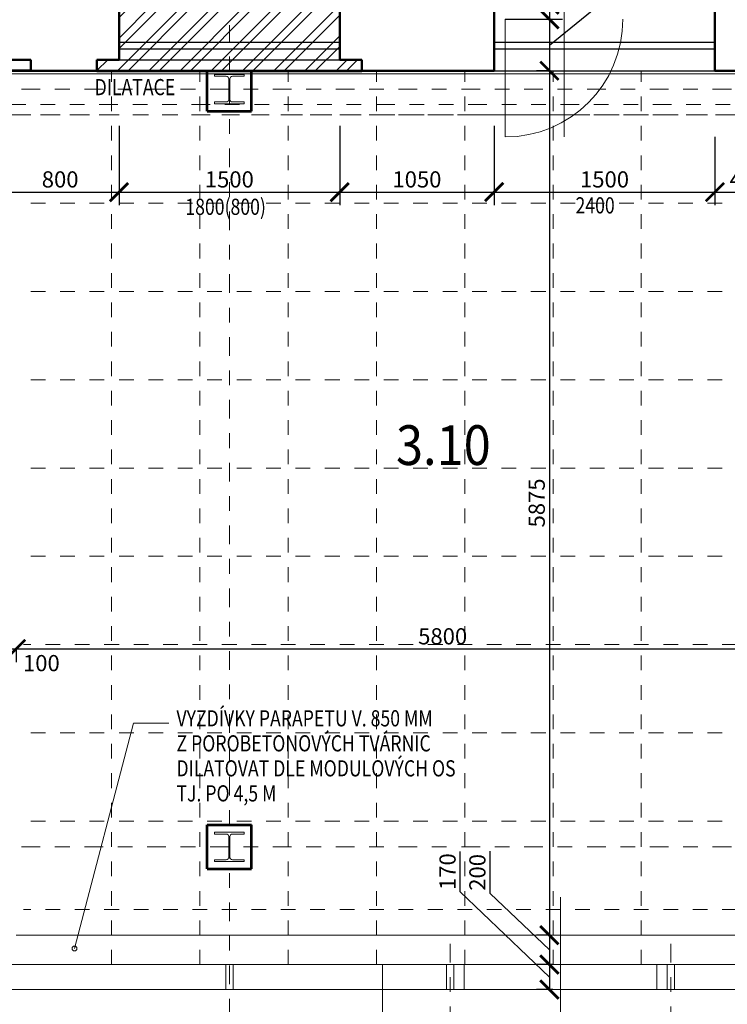
# Model space of a CAD drawing. Units: metres. Extents: x 45 to 180, y 185 to 230.
# Drawn here: x 77 to 82, y 191 to 197 of the extents above; entities that cross this region are included whole.
import ezdxf

# ---------------------------------------------------------------- set-up
doc = ezdxf.new("R2010")
doc.units = ezdxf.units.M
doc.header["$LTSCALE"] = 0.01
doc.header["$MEASUREMENT"] = 0
for name, pattern in [('DASHDOT', [25.4, 12.7, -6.35, 0, -6.35]), ('DIVIDE', [31.75, 12.7, -6.35, 0, -6.35, 0, -6.35]), ('DIVIDE2', [15.875, 6.35, -3.175, 0, -3.175, 0, -3.175])]:
    doc.linetypes.add(name, pattern=pattern)
doc.layers.get('0').update_dxf_attribs({"lineweight": 13})
doc.layers.add('BOURANE_konstrukce', color=2, linetype='Continuous')
doc.layers.add('NOVE_nadpisy', color=7, linetype='Continuous')
for name, color, linetype, lineweight in [('BOURANE_konstrukce_nad_rovinou', 2, 'DIVIDE', 15), ('INTEXT_premistitelne_pricky', 33, 'Continuous', 15), ('NOVE_koty', 131, 'Continuous', 9), ('NOVE_modulove_osy', 230, 'DASHDOT', 9), ('NOVE_obvodovy_plast', 142, 'Continuous', 9), ('NOVE_ocel_rez', 160, 'Continuous', 9), ('NOVE_osy_dveri', 20, 'Continuous', 9), ('NOVE_pod_rovinou_pohled', 81, 'Continuous', 9), ('NOVE_popis', 3, 'Continuous', 9), ('NOVE_rastr_podhledu', 43, 'DIVIDE2', 9), ('NOVE_srafa_material', 23, 'Continuous', 5), ('NOVE_zdivo_konstrukce_rez', 1, 'Continuous', 53), ('pazdiky', 142, 'Continuous', 9), ('STAVAJICI_dilatace', 143, 'Continuous', 5), ('STAVAJICI_hrany_nad_rovinou', 7, 'DIVIDE', 9), ('STAVAJICI_hrany_pod_rovinou', 7, 'Continuous', 9), ('STAVAJICI_steny_rez', 6, 'Continuous', 50), ('vera_psv', 20, 'Continuous', 9)]:
    doc.layers.add(name, color=color, linetype=linetype, lineweight=lineweight)
doc.styles.add('impact', font='impact.TTF')
doc.styles.add('ROMANS', font='romans', dxfattribs={"width": 0.8})
doc.dimstyles.new('JIRKA-50-22MM', dxfattribs={"dimscale": 0.05, "dimtxt": 2.2, "dimasz": 2.5, "dimexe": 1.768, "dimexo": 0, "dimtad": 1, "dimdec": 4, "dimlfac": 1000, "dimrnd": 1, "dimdsep": 46, "dimtxsty": 'ROMANS', "dimblk": 'ARCHTICK', "dimblk1": 'ARCHTICK', "dimcen": 2.5, "dimadec": 0, "dimazin": 0, "dimtfac": 1, "dimtdec": 4, "dimtix": 1, "dimtmove": 2, "dimatfit": 3, "dimldrblk": 'ARCHTICK', "dimfxl": 0, "dimtolj": 1, "dimtzin": 0, "dimarcsym": 0})
doc.dimstyles.new('JIRKA-50-25MM', dxfattribs={"dimscale": 0.05, "dimtxt": 2.2, "dimasz": 2.5, "dimexe": 1.768, "dimexo": 0, "dimtad": 1, "dimdec": 4, "dimlfac": 1000, "dimrnd": 1, "dimdsep": 46, "dimtxsty": 'ROMANS', "dimblk": 'ARCHTICK', "dimblk1": 'ARCHTICK', "dimcen": 2.5, "dimadec": 0, "dimazin": 0, "dimtfac": 1, "dimtdec": 4, "dimtix": 1, "dimtmove": 2, "dimatfit": 3, "dimldrblk": 'ARCHTICK', "dimfxl": 0, "dimtolj": 1, "dimtzin": 0, "dimarcsym": 0})

# ---------------------------------------------------------------- blocks, each defined once
blk = doc.blocks.new('_ArchTick')
at = {"color": 0, "linetype": 'ByBlock', "const_width": 0.15}
blk.add_lwpolyline([(-0.5, -0.5), (0.5, 0.5)], dxfattribs=at)
blk = doc.blocks.new('*D831')
at = {"layer": 'DEFPOINTS', "color": 0}
for p in [(77.2219, 193.1374), (77.2219, 193.1374), (83.0219, 193.1374)]:
    blk.add_point(p, dxfattribs=at)
at = {"layer": 'NOVE_koty', "color": 0, "lineweight": -2}
for p, q in [((77.2219, 193.1374), (77.2219, 193.049)), ((83.0219, 193.1374), (77.2219, 193.1374)), ((83.0219, 193.1374), (83.0219, 193.049))]:
    blk.add_line(p, q, dxfattribs=at)
at = {"layer": 'NOVE_koty', "color": 0, "lineweight": -2, "xscale": 0.125, "yscale": 0.125, "zscale": 0.125, "rotation": 180}
blk.add_blockref('_ArchTick', (77.2219, 193.1374), dxfattribs=at)
at = {"layer": 'NOVE_koty', "color": 0, "lineweight": -2, "xscale": 0.125, "yscale": 0.125, "zscale": 0.125}
blk.add_blockref('_ArchTick', (83.0219, 193.1374), dxfattribs=at)
at = {"layer": 'NOVE_koty', "color": 0, "insert": (80.1219, 193.2237), "char_height": 0.11, "attachment_point": 5, "style": 'ROMANS'}
blk.add_mtext('\\A1;5800', dxfattribs=at)
blk = doc.blocks.new('*D832')
at = {"layer": 'DEFPOINTS', "color": 0}
for p in [(77.1219, 193.1374), (77.1219, 193.1374), (77.2219, 193.1374)]:
    blk.add_point(p, dxfattribs=at)
at = {"layer": 'NOVE_koty', "color": 0, "lineweight": -2}
for p, q in [((77.1219, 193.1374), (77.1219, 193.049)), ((77.2219, 193.1374), (77.1219, 193.1374)), ((77.2219, 193.1374), (77.2219, 193.049))]:
    blk.add_line(p, q, dxfattribs=at)
at = {"layer": 'NOVE_koty', "color": 0, "lineweight": -2, "xscale": 0.125, "yscale": 0.125, "zscale": 0.125, "rotation": 180}
blk.add_blockref('_ArchTick', (77.1219, 193.1374), dxfattribs=at)
at = {"layer": 'NOVE_koty', "color": 0, "lineweight": -2, "xscale": 0.125, "yscale": 0.125, "zscale": 0.125}
blk.add_blockref('_ArchTick', (77.2219, 193.1374), dxfattribs=at)
at = {"layer": 'NOVE_koty', "color": 0, "insert": (77.3943, 193.0414), "char_height": 0.11, "attachment_point": 5, "style": 'ROMANS'}
blk.add_mtext('\\A1;100', dxfattribs=at)
blk = doc.blocks.new('*D1587')
at = {"layer": 'DEFPOINTS', "color": 0}
for p in [(77.9219, 196.6926), (77.1219, 196.6176), (77.9219, 196.2429)]:
    blk.add_point(p, dxfattribs=at)
at = {"layer": 'NOVE_koty', "color": 0, "lineweight": -2}
for p, q in [((77.9219, 196.6926), (77.9219, 196.1545)), ((77.1219, 196.6176), (77.1219, 196.1545)), ((77.1219, 196.2429), (77.9219, 196.2429))]:
    blk.add_line(p, q, dxfattribs=at)
at = {"layer": 'NOVE_koty', "color": 0, "lineweight": -2, "xscale": 0.125, "yscale": 0.125, "zscale": 0.125, "rotation": 180}
blk.add_blockref('_ArchTick', (77.1219, 196.2429), dxfattribs=at)
at = {"layer": 'NOVE_koty', "color": 0, "lineweight": -2, "xscale": 0.125, "yscale": 0.125, "zscale": 0.125}
blk.add_blockref('_ArchTick', (77.9219, 196.2429), dxfattribs=at)
at = {"layer": 'NOVE_koty', "color": 0, "insert": (77.5219, 196.3291), "char_height": 0.11, "attachment_point": 5, "style": 'ROMANS'}
blk.add_mtext('\\A1;800', dxfattribs=at)
blk = doc.blocks.new('*D1588')
at = {"layer": 'DEFPOINTS', "color": 0}
for p in [(79.4219, 196.6926), (77.9219, 196.6176), (79.4219, 196.2429)]:
    blk.add_point(p, dxfattribs=at)
at = {"layer": 'NOVE_koty', "color": 0, "lineweight": -2}
for p, q in [((79.4219, 196.6926), (79.4219, 196.1545)), ((77.9219, 196.6176), (77.9219, 196.1545)), ((77.9219, 196.2429), (79.4219, 196.2429))]:
    blk.add_line(p, q, dxfattribs=at)
at = {"layer": 'NOVE_koty', "color": 0, "lineweight": -2, "xscale": 0.125, "yscale": 0.125, "zscale": 0.125, "rotation": 180}
blk.add_blockref('_ArchTick', (77.9219, 196.2429), dxfattribs=at)
at = {"layer": 'NOVE_koty', "color": 0, "lineweight": -2, "xscale": 0.125, "yscale": 0.125, "zscale": 0.125}
blk.add_blockref('_ArchTick', (79.4219, 196.2429), dxfattribs=at)
at = {"layer": 'NOVE_koty', "color": 0, "insert": (78.6719, 196.3291), "char_height": 0.11, "attachment_point": 5, "style": 'ROMANS'}
blk.add_mtext('\\A1;1500', dxfattribs=at)
blk = doc.blocks.new('*D1589')
at = {"layer": 'DEFPOINTS', "color": 0}
for p in [(79.4219, 196.6926), (80.4719, 196.6926), (80.4719, 196.2429)]:
    blk.add_point(p, dxfattribs=at)
at = {"layer": 'NOVE_koty', "color": 0, "lineweight": -2}
for p, q in [((79.4219, 196.6926), (79.4219, 196.1545)), ((80.4719, 196.6926), (80.4719, 196.1545)), ((79.4219, 196.2429), (80.4719, 196.2429))]:
    blk.add_line(p, q, dxfattribs=at)
at = {"layer": 'NOVE_koty', "color": 0, "lineweight": -2, "xscale": 0.125, "yscale": 0.125, "zscale": 0.125, "rotation": 180}
blk.add_blockref('_ArchTick', (79.4219, 196.2429), dxfattribs=at)
at = {"layer": 'NOVE_koty', "color": 0, "lineweight": -2, "xscale": 0.125, "yscale": 0.125, "zscale": 0.125}
blk.add_blockref('_ArchTick', (80.4719, 196.2429), dxfattribs=at)
at = {"layer": 'NOVE_koty', "color": 0, "insert": (79.9469, 196.3291), "char_height": 0.11, "attachment_point": 5, "style": 'ROMANS'}
blk.add_mtext('\\A1;1050', dxfattribs=at)
blk = doc.blocks.new('*D1590')
at = {"layer": 'DEFPOINTS', "color": 0}
for p in [(80.4719, 196.6176), (81.9719, 196.6176), (81.9719, 196.2429)]:
    blk.add_point(p, dxfattribs=at)
at = {"layer": 'NOVE_koty', "color": 0, "lineweight": -2}
for p, q in [((80.4719, 196.6176), (80.4719, 196.1545)), ((81.9719, 196.6176), (81.9719, 196.1545)), ((80.4719, 196.2429), (81.9719, 196.2429))]:
    blk.add_line(p, q, dxfattribs=at)
at = {"layer": 'NOVE_koty', "color": 0, "lineweight": -2, "xscale": 0.125, "yscale": 0.125, "zscale": 0.125, "rotation": 180}
blk.add_blockref('_ArchTick', (80.4719, 196.2429), dxfattribs=at)
at = {"layer": 'NOVE_koty', "color": 0, "lineweight": -2, "xscale": 0.125, "yscale": 0.125, "zscale": 0.125}
blk.add_blockref('_ArchTick', (81.9719, 196.2429), dxfattribs=at)
at = {"layer": 'NOVE_koty', "color": 0, "insert": (81.2219, 196.3291), "char_height": 0.11, "attachment_point": 5, "style": 'ROMANS'}
blk.add_mtext('\\A1;1500', dxfattribs=at)
blk = doc.blocks.new('*D1591')
at = {"layer": 'DEFPOINTS', "color": 0}
for p in [(81.9719, 196.6176), (82.4219, 196.6176), (82.4219, 196.2429)]:
    blk.add_point(p, dxfattribs=at)
at = {"layer": 'NOVE_koty', "color": 0, "lineweight": -2}
for p, q in [((81.9719, 196.6176), (81.9719, 196.1545)), ((82.4219, 196.6176), (82.4219, 196.1545)), ((81.9719, 196.2429), (82.4219, 196.2429))]:
    blk.add_line(p, q, dxfattribs=at)
at = {"layer": 'NOVE_koty', "color": 0, "lineweight": -2, "xscale": 0.125, "yscale": 0.125, "zscale": 0.125, "rotation": 180}
blk.add_blockref('_ArchTick', (81.9719, 196.2429), dxfattribs=at)
at = {"layer": 'NOVE_koty', "color": 0, "lineweight": -2, "xscale": 0.125, "yscale": 0.125, "zscale": 0.125}
blk.add_blockref('_ArchTick', (82.4219, 196.2429), dxfattribs=at)
at = {"layer": 'NOVE_koty', "color": 0, "insert": (82.1969, 196.3291), "char_height": 0.11, "attachment_point": 5, "style": 'ROMANS'}
blk.add_mtext('\\A1;450', dxfattribs=at)
blk = doc.blocks.new('*D1718')
at = {"layer": 'DEFPOINTS', "color": 0}
for p in [(80.5469, 197.5176), (80.5469, 197.4176), (80.8473, 197.4176)]:
    blk.add_point(p, dxfattribs=at)
at = {"layer": 'NOVE_koty', "color": 0, "lineweight": -2}
for p, q in [((81.0626, 197.6446), (81.0626, 197.9208)), ((80.8473, 197.4676), (81.0626, 197.6446)), ((80.5469, 197.5176), (80.9357, 197.5176)), ((80.8473, 197.5176), (80.8473, 197.4176)), ((80.5469, 197.4176), (80.9357, 197.4176))]:
    blk.add_line(p, q, dxfattribs=at)
at = {"layer": 'NOVE_koty', "color": 0, "lineweight": -2, "xscale": 0.125, "yscale": 0.125, "zscale": 0.125}
for p, rotation in [((80.8473, 197.5176), 90), ((80.8473, 197.4176), 270)]:
    blk.add_blockref('_ArchTick', p, dxfattribs=dict(at, rotation=rotation))
at = {"layer": 'NOVE_koty', "color": 0, "insert": (80.9763, 197.7827), "char_height": 0.11, "attachment_point": 5, "rotation": 90, "style": 'ROMANS'}
blk.add_mtext('\\A1;100', dxfattribs=at)
blk = doc.blocks.new('*D1719')
at = {"layer": 'DEFPOINTS', "color": 0}
for p in [(80.5469, 197.4176), (80.5469, 197.0676), (80.8473, 197.0676)]:
    blk.add_point(p, dxfattribs=at)
at = {"layer": 'NOVE_koty', "color": 0, "lineweight": -2}
for p, q in [((81.3235, 197.6293), (81.3235, 197.9181)), ((80.8473, 197.2426), (81.3235, 197.6293)), ((80.5469, 197.4176), (80.9357, 197.4176)), ((80.8473, 197.4176), (80.8473, 197.0676)), ((80.5469, 197.0676), (80.9357, 197.0676))]:
    blk.add_line(p, q, dxfattribs=at)
at = {"layer": 'NOVE_koty', "color": 0, "lineweight": -2, "xscale": 0.125, "yscale": 0.125, "zscale": 0.125}
for p, rotation in [((80.8473, 197.4176), 90), ((80.8473, 197.0676), 270)]:
    blk.add_blockref('_ArchTick', p, dxfattribs=dict(at, rotation=rotation))
at = {"layer": 'NOVE_koty', "color": 0, "insert": (81.2373, 197.7737), "char_height": 0.11, "attachment_point": 5, "rotation": 90, "style": 'ROMANS'}
blk.add_mtext('\\A1;350', dxfattribs=at)
blk = doc.blocks.new('*D1720')
at = {"layer": 'DEFPOINTS', "color": 0}
for p in [(80.8473, 197.0676), (80.8473, 191.1926), (80.8473, 191.1926)]:
    blk.add_point(p, dxfattribs=at)
at = {"layer": 'NOVE_koty', "color": 0, "lineweight": -2}
for p, q in [((80.8473, 197.0676), (80.7589, 197.0676)), ((80.8473, 197.0676), (80.8473, 191.1926)), ((80.8473, 191.1926), (80.7589, 191.1926))]:
    blk.add_line(p, q, dxfattribs=at)
at = {"layer": 'NOVE_koty', "color": 0, "lineweight": -2, "xscale": 0.125, "yscale": 0.125, "zscale": 0.125}
for p, rotation in [((80.8473, 197.0676), 90), ((80.8473, 191.1926), 270)]:
    blk.add_blockref('_ArchTick', p, dxfattribs=dict(at, rotation=rotation))
at = {"layer": 'NOVE_koty', "color": 0, "insert": (80.761, 194.1301), "char_height": 0.11, "attachment_point": 5, "rotation": 90, "style": 'ROMANS'}
blk.add_mtext('\\A1;5875', dxfattribs=at)
blk = doc.blocks.new('*D1721')
at = {"layer": 'DEFPOINTS', "color": 0}
for p in [(80.8473, 191.1926), (80.8473, 190.9926), (80.8473, 190.9926)]:
    blk.add_point(p, dxfattribs=at)
at = {"layer": 'NOVE_koty', "color": 0, "lineweight": -2}
for p, q in [((80.4442, 191.4747), (80.4442, 191.7635)), ((80.8473, 191.0926), (80.4442, 191.4747)), ((80.8473, 191.1926), (80.7589, 191.1926)), ((80.8473, 191.1926), (80.8473, 190.9926)), ((80.8473, 190.9926), (80.7589, 190.9926))]:
    blk.add_line(p, q, dxfattribs=at)
at = {"layer": 'NOVE_koty', "color": 0, "lineweight": -2, "xscale": 0.125, "yscale": 0.125, "zscale": 0.125}
for p, rotation in [((80.8473, 191.1926), 90), ((80.8473, 190.9926), 270)]:
    blk.add_blockref('_ArchTick', p, dxfattribs=dict(at, rotation=rotation))
at = {"layer": 'NOVE_koty', "color": 0, "insert": (80.3579, 191.6191), "char_height": 0.11, "attachment_point": 5, "rotation": 90, "style": 'ROMANS'}
blk.add_mtext('\\A1;200', dxfattribs=at)
blk = doc.blocks.new('*D1722')
at = {"layer": 'DEFPOINTS', "color": 0}
for p in [(80.8714, 190.9926), (80.8473, 190.8226), (80.8714, 190.8226)]:
    blk.add_point(p, dxfattribs=at)
at = {"layer": 'NOVE_koty', "color": 0, "lineweight": -2}
for p, q in [((80.2411, 191.486), (80.2411, 191.7622)), ((80.8473, 190.9076), (80.2411, 191.486)), ((80.8714, 190.9926), (80.7589, 190.9926)), ((80.8473, 190.9926), (80.8473, 190.8226)), ((80.8714, 190.8226), (80.7589, 190.8226))]:
    blk.add_line(p, q, dxfattribs=at)
at = {"layer": 'NOVE_koty', "color": 0, "lineweight": -2, "xscale": 0.125, "yscale": 0.125, "zscale": 0.125}
for p, rotation in [((80.8473, 190.9926), 90), ((80.8473, 190.8226), 270)]:
    blk.add_blockref('_ArchTick', p, dxfattribs=dict(at, rotation=rotation))
at = {"layer": 'NOVE_koty', "color": 0, "insert": (80.1549, 191.6241), "char_height": 0.11, "attachment_point": 5, "rotation": 90, "style": 'ROMANS'}
blk.add_mtext('\\A1;170', dxfattribs=at)

msp = doc.modelspace()

# ---------------------------------------------------------------- hatches: boundary and pattern name
at = {"layer": 'NOVE_srafa_material'}
h = msp.add_hatch(dxfattribs=at)
h.set_pattern_fill('ZDIVO-OBECNE', color=256, scale=0.05, style=0)
h.set_pattern_definition([(45, (0, 50), (-0.10606602, 0.10606602), []), (45, (0.07071, 50), (-0.10606602, 0.10606602), [])])
h.paths.add_polyline_path([(70.42189455, 197.06757238), (70.42189455, 197.51757238), (68.92189455, 197.51757238), (68.92189455, 197.06757238)])
h.paths.add_polyline_path([(73.42189455, 197.51757238), (73.42189455, 197.14257238), (73.27189455, 197.14257238), (73.27189455, 197.06757238), (75.07189455, 197.06757238), (75.07189455, 197.14257238), (74.92189455, 197.14257238), (74.92189455, 197.51757238)])
h.paths.add_polyline_path([(79.57189455, 197.06757238), (79.57189455, 197.14257238), (79.42189455, 197.14257238), (79.42189455, 197.51757238), (77.92189455, 197.51757238), (77.92189455, 197.14257238), (77.77189455, 197.14257238), (77.77189455, 197.06757238)])

# ---------------------------------------------------------------- linework, layer by layer
at = {"layer": 'BOURANE_konstrukce'}
for p, q in [((77.92189455, 197.26257238), (79.42189455, 197.26257238)), ((77.92189455, 197.21757238), (79.42189455, 197.21757238)), ((80.47189455, 197.26257238), (81.97189455, 197.26257238)), ((80.47189455, 197.21757238), (81.97189455, 197.21757238)), ((77.92189455, 197.14257238), (79.42189455, 197.14257238))]:
    msp.add_line(p, q, dxfattribs=at)
at = {"layer": 'BOURANE_konstrukce', "linetype": 'Continuous'}
for p, q in [((75.52189455, 197.06757238), (77.32189455, 197.06757238)), ((80.47189455, 197.06757238), (81.97189455, 197.06757238))]:
    msp.add_line(p, q, dxfattribs=at)
at = {"layer": 'BOURANE_konstrukce_nad_rovinou'}
for p, q in [((87.94689455, 196.83757238), (64.89689455, 196.83757238)), ((87.94689455, 196.76757238), (64.89689455, 196.76757238))]:
    msp.add_line(p, q, dxfattribs=at)
at = {"layer": 'INTEXT_premistitelne_pricky'}
for p, q in [((80.54689455, 197.41757238), (80.54689455, 196.61757238)), ((78.62189455, 190.99257238), (78.72189455, 190.99257238))]:
    msp.add_line(p, q, dxfattribs=at)
msp.add_arc((80.54689455, 197.41757238), 0.8, 270, 0, dxfattribs=at)
at = {"layer": 'NOVE_modulove_osy'}
for p, q in [((78.67189455, 190.43330537), (78.67189455, 197.37757238)), ((64.87689455, 196.94257238), (87.96689455, 196.94257238)), ((64.87689455, 191.79257238), (87.96689455, 191.79257238)), ((80.17189455, 191.13372447), (80.17189455, 190.51180414)), ((81.67191316, 191.13372447), (81.67191316, 190.51180414))]:
    msp.add_line(p, q, dxfattribs=at)
at = {"layer": 'NOVE_obvodovy_plast'}
for p, q in [((87.82189455, 190.99257238), (65.02189455, 190.99257238)), ((87.99189455, 190.82257238), (64.85189455, 190.82257238))]:
    msp.add_line(p, q, dxfattribs=at)
at = {"layer": 'NOVE_ocel_rez'}
for points in [[(78.77189455, 196.84257238), (78.57189455, 196.84257238), (78.57189455, 196.85523905), (78.65022789, 196.85523905, 0.414214), (78.66822789, 196.87323905), (78.66822789, 197.01190572, 0.414214), (78.65022789, 197.02990572), (78.57189455, 197.02990572), (78.57189455, 197.04257238), (78.77189455, 197.04257238), (78.77189455, 197.02990572), (78.69356122, 197.02990572, 0.414214), (78.67556122, 197.01190572), (78.67556122, 196.87323905, 0.414214), (78.69356122, 196.85523905), (78.77189455, 196.85523905)], [(78.77189455, 191.69257238), (78.57189455, 191.69257238), (78.57189455, 191.70523905), (78.65022789, 191.70523905, 0.414214), (78.66822789, 191.72323905), (78.66822789, 191.86190572, 0.414214), (78.65022789, 191.87990572), (78.57189455, 191.87990572), (78.57189455, 191.89257238), (78.77189455, 191.89257238), (78.77189455, 191.87990572), (78.69356122, 191.87990572, 0.414214), (78.67556122, 191.86190572), (78.67556122, 191.72323905, 0.414214), (78.69356122, 191.70523905), (78.77189455, 191.70523905)]]:
    msp.add_lwpolyline(points, format="xyb", close=True, dxfattribs=at)
at = {"layer": 'NOVE_osy_dveri', "linetype": 'Continuous'}
for p, q in [((80.94689455, 197.61757238), (80.94689455, 196.61757238)), ((80.92190386, 191.45176932), (80.92190386, 190.3814308))]:
    msp.add_line(p, q, dxfattribs=at)
at = {"layer": 'NOVE_pod_rovinou_pohled'}
msp.add_line((83.12191316, 191.19257238), (77.22191316, 191.19257238), dxfattribs=at)
at = {"layer": 'NOVE_popis'}
for p, q in [((78.02028305, 192.63399384), (77.61979452, 191.10161513)), ((78.26057611, 192.63399384), (78.02028305, 192.63399384))]:
    msp.add_line(p, q, dxfattribs=at)
msp.add_circle((77.61979452, 191.10161513), 0.01652189, dxfattribs=at)
at = {"layer": 'NOVE_rastr_podhledu'}
for p, q in [((77.87191316, 190.99257238), (77.87191316, 197.06757238)), ((78.47191316, 190.99257238), (78.47191316, 197.06757238)), ((79.07191316, 190.99257238), (79.07191316, 197.06757238)), ((79.67191316, 190.99257238), (79.67191316, 197.06757238)), ((80.27191316, 190.99257238), (80.27191316, 197.06757238)), ((80.87191316, 190.99257238), (80.87191316, 197.06757238)), ((81.47191316, 190.99257238), (81.47191316, 197.06757238)), ((83.12191316, 196.76757238), (77.27191316, 196.76757238)), ((83.02189455, 196.16757238), (77.27191316, 196.16757238)), ((83.02189455, 195.56757238), (77.27191316, 195.56757238)), ((83.02189455, 194.96757238), (77.27191316, 194.96757238)), ((83.02189455, 194.36757238), (77.27191316, 194.36757238)), ((83.02189455, 193.76757238), (77.27191316, 193.76757238)), ((83.12191316, 193.16757238), (77.27191316, 193.16757238)), ((83.02189455, 192.56757238), (77.27191316, 192.56757238)), ((83.02189455, 191.96757238), (77.27191316, 191.96757238)), ((83.12191316, 191.36757238), (77.27191316, 191.36757238))]:
    msp.add_line(p, q, dxfattribs=at)
at = {"layer": 'NOVE_zdivo_konstrukce_rez'}
for p, q in [((77.32189455, 197.06757238), (77.17189455, 197.06757238)), ((77.77189455, 197.06757238), (79.57189455, 197.06757238)), ((78.52187594, 196.79257238), (78.52187594, 197.06757238)), ((78.82187594, 196.79257238), (78.82187594, 197.06757238)), ((78.52187594, 196.79257238), (78.82187594, 196.79257238)), ((78.52187594, 191.64257238), (78.52187594, 191.94257238)), ((78.52187594, 191.94257238), (78.82187594, 191.94257238)), ((78.82187594, 191.64257238), (78.82187594, 191.94257238)), ((78.52187594, 191.64257238), (78.82187594, 191.64257238))]:
    msp.add_line(p, q, dxfattribs=at)
at = {"layer": 'pazdiky'}
for points in [[(78.69690386, 190.82257238), (78.64690386, 190.82257238), (78.64690386, 190.99257238), (78.69690386, 190.99257238), (78.69690386, 190.82257238)], [(78.69690386, 190.82257238), (78.64690386, 190.82257238), (78.64690386, 190.99257238), (78.69690386, 190.99257238), (78.69690386, 190.82257238)], [(80.19689455, 190.82257238), (80.14689455, 190.82257238), (80.14689455, 190.99257238), (80.19689455, 190.99257238), (80.19689455, 190.82257238)], [(80.19689455, 190.82257238), (80.14689455, 190.82257238), (80.14689455, 190.99257238), (80.19689455, 190.99257238), (80.19689455, 190.82257238)], [(80.19689455, 190.99257238), (80.26689455, 190.99257238), (80.26689455, 190.82257238), (80.19689455, 190.82257238), (80.19689455, 190.99257238)], [(81.57691316, 190.99257238), (81.64691316, 190.99257238), (81.64691316, 190.82257238), (81.57691316, 190.82257238), (81.57691316, 190.99257238)], [(81.69691316, 190.82257238), (81.64691316, 190.82257238), (81.64691316, 190.99257238), (81.69691316, 190.99257238), (81.69691316, 190.82257238)], [(81.69691316, 190.82257238), (81.64691316, 190.82257238), (81.64691316, 190.99257238), (81.69691316, 190.99257238), (81.69691316, 190.82257238)]]:
    msp.add_lwpolyline(points, dxfattribs=at)
at = {"layer": 'STAVAJICI_dilatace', "linetype": 'Continuous'}
msp.add_line((67.04689455, 197.04757238), (87.94689455, 197.04757238), dxfattribs=at)
at = {"layer": 'STAVAJICI_hrany_nad_rovinou'}
msp.add_line((80.47189455, 197.06757238), (81.97189455, 197.06757238), dxfattribs=at)
at = {"layer": 'STAVAJICI_hrany_pod_rovinou', "linetype": 'Continuous'}
msp.add_line((77.77189455, 197.06757238), (79.57189455, 197.06757238), dxfattribs=at)
at = {"layer": 'STAVAJICI_steny_rez', "linetype": 'Continuous'}
for p, q in [((77.92189455, 197.14257238), (77.92189455, 197.51757238)), ((79.42189455, 197.14257238), (79.42189455, 197.51757238)), ((80.47189455, 197.06757238), (80.47189455, 197.51757238)), ((81.97189455, 197.06757238), (81.97189455, 197.51757238)), ((77.32189455, 197.06757238), (77.32189455, 197.14257238)), ((77.77189455, 197.06757238), (77.77189455, 197.14257238)), ((79.57189455, 197.06757238), (79.57189455, 197.14257238))]:
    msp.add_line(p, q, dxfattribs=at)
at = {"layer": 'STAVAJICI_steny_rez'}
for p, q in [((77.32189455, 197.14257238), (77.17189455, 197.14257238)), ((77.92189455, 197.14257238), (77.77189455, 197.14257238)), ((79.57189455, 197.14257238), (79.42189455, 197.14257238)), ((77.77189455, 197.06757238), (77.32189455, 197.06757238)), ((80.47189455, 197.06757238), (79.57189455, 197.06757238)), ((82.42189455, 197.06757238), (81.97189455, 197.06757238))]:
    msp.add_line(p, q, dxfattribs=at)
at = {"layer": 'vera_psv'}
msp.add_line((79.71349668, 190.99257238), (79.71349668, 190.51872525), dxfattribs=at)

# ---------------------------------------------------------------- texts
at = {"layer": 'NOVE_koty', "style": 'ROMANS', "width": 0.8}
for s, p in [('1800(800)', (78.37278081, 196.08803006)), ('2400', (81.02463179, 196.0977234))]:
    msp.add_text(s, height=0.11, dxfattribs=at).set_placement(p)
at = {"layer": 'NOVE_nadpisy', "style": 'impact', "width": 0.9}
msp.add_text('3.10', height=0.27, dxfattribs=at).set_placement((79.80431921, 194.38809498))
at = {"layer": 'NOVE_popis', "style": 'ROMANS', "width": 0.8}
for s, p in [('DILATACE', (77.75615437, 196.90149875)), ('VYZDÍVKY PARAPETU V. 850 MM', (78.31238505, 192.61128785)), ('Z POROBETONOVÝCH TVÁRNIC ', (78.31238505, 192.44128785)), ('DILATOVAT DLE MODULOVÝCH OS', (78.31238505, 192.27128785)), ('TJ. PO 4,5 M', (78.31238505, 192.10128785))]:
    msp.add_text(s, height=0.11, dxfattribs=at).set_placement(p)

# ---------------------------------------------------------------- dimensions: what is measured, and where the dimension line sits
at = {"layer": 'NOVE_koty'}
for base, p1, p2, picture, middle in [((80.84725469, 197.41757238), (80.54689455, 197.51757238), (80.54689455, 197.41757238), '*D1718', (81.06259375, 197.67582293)), ((80.84725469, 197.06757238), (80.54689455, 197.41757238), (80.54689455, 197.06757238), '*D1719', (81.3235421, 197.66058522)), ((80.84725469, 190.82257238), (80.87143592, 190.99257238), (80.87143592, 190.82257238), '*D1722', (80.24113826, 191.51722924)), ((80.84725469, 190.99257238), (80.84725469, 191.19257238), (80.84725469, 190.99257238), '*D1721', (80.4441761, 191.50595726))]:
    dim = msp.add_linear_dim(base=base, p1=p1, p2=p2, angle=90, dimstyle='JIRKA-50-25MM', override={"dimtmove": 1}, dxfattribs=at)
    dim.commit()
    dim.dimension.update_dxf_attribs({"geometry": picture, "text_midpoint": middle, "dimtype": 160})
dim = msp.add_linear_dim(base=(80.84725469, 191.19257238), p1=(80.84725469, 197.06757238), p2=(80.84725469, 191.19257238), angle=90, dimstyle='JIRKA-50-25MM', dxfattribs=at)
dim.commit()
dim.dimension.update_dxf_attribs({"geometry": '*D1720', "text_midpoint": (80.76100469, 194.13007238)})
for base, p1, p2, dimstyle, picture, middle in [((77.92189455, 196.24286871), (77.12191316, 196.61757238), (77.92189455, 196.69257238), 'JIRKA-50-22MM', '*D1587', (77.52190386, 196.32911871)), ((79.42189455, 196.24286871), (77.92189455, 196.61757238), (79.42189455, 196.69257238), 'JIRKA-50-22MM', '*D1588', (78.67189455, 196.32911871)), ((80.47189455, 196.24286871), (79.42189455, 196.69257238), (80.47189455, 196.69257238), 'JIRKA-50-22MM', '*D1589', (79.94689455, 196.32911871)), ((81.97189455, 196.24286871), (80.47189455, 196.61757238), (81.97189455, 196.61757238), 'JIRKA-50-22MM', '*D1590', (81.22189455, 196.32911871)), ((82.42189455, 196.24286871), (81.97189455, 196.61757238), (82.42189455, 196.61757238), 'JIRKA-50-22MM', '*D1591', (82.19689455, 196.32911871)), ((77.22191316, 193.1374), (83.02189455, 193.1374), (77.22191316, 193.1374), 'JIRKA-50-25MM', '*D831', (80.12190386, 193.22365))]:
    dim = msp.add_linear_dim(base=base, p1=p1, p2=p2, dimstyle=dimstyle, dxfattribs=at)
    dim.commit()
    dim.dimension.update_dxf_attribs({"geometry": picture, "text_midpoint": middle})
dim = msp.add_linear_dim(base=(77.12191316, 193.1374), p1=(77.22191316, 193.1374), p2=(77.12191316, 193.1374), dimstyle='JIRKA-50-25MM', dxfattribs=at)
dim.commit()
dim.dimension.update_dxf_attribs({"geometry": '*D832', "text_midpoint": (77.39429792, 193.04137361), "dimtype": 160})

doc.saveas('drawing.dxf')
